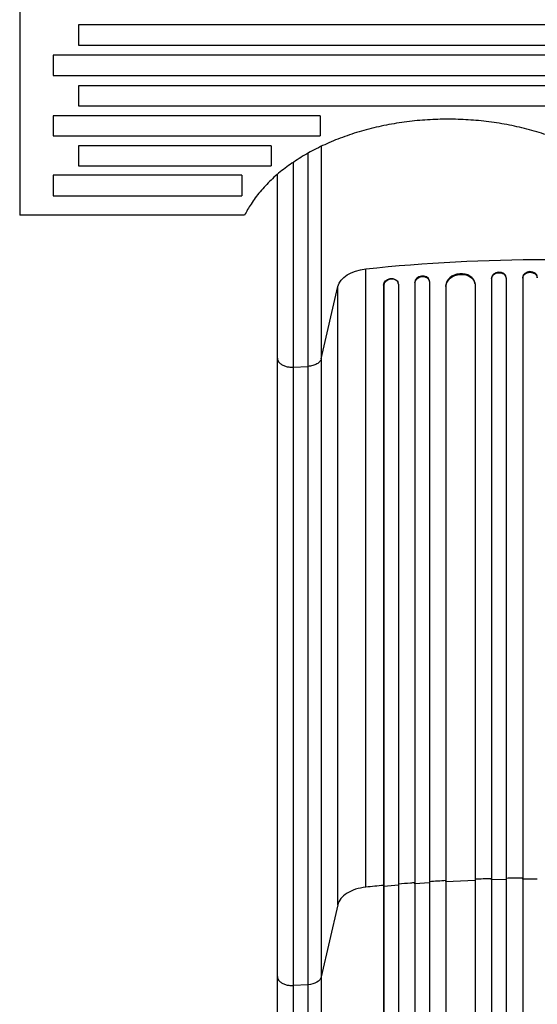
# Model space of a CAD drawing. Units: millimetres. Extents: x -4584 to 4446, y -4446 to 3013.
# Drawn here: x -2454 to -1921, y -1730 to -716 of the extents above; entities that cross this region are included whole.
import ezdxf

# ---------------------------------------------------------------- set-up
doc = ezdxf.new("R2010")
doc.units = ezdxf.units.MM
doc.header["$LTSCALE"] = 20
doc.layers.add('2d', color=230, linetype='Continuous')

msp = doc.modelspace()

# ---------------------------------------------------------------- linework, layer by layer
at = {"layer": '2d'}
for p, q in [((-2453.8, 152.5), (-2453.8, -917.5)), ((-1405.2, -721.3), (-2393.3, -721.3)), ((-2393.3, -721.3), (-2393.3, -742.4)), ((-2393.3, -742.4), (-1405.2, -742.4)), ((-1431.2, -752.8), (-2419.3, -752.8)), ((-2419.3, -752.8), (-2419.3, -773.7)), ((-2419.3, -773.7), (-1431.2, -773.7)), ((-1405.2, -784.1), (-2393.3, -784.1)), ((-2393.3, -784.1), (-2393.3, -804.9)), ((-2393.3, -804.9), (-1405.2, -804.9)), ((-2144.7, -815.1), (-2419.3, -815.1)), ((-2419.3, -815.1), (-2419.3, -835.8)), ((-2144.7, -815.1), (-2144.7, -835.8)), ((-2419.3, -835.8), (-2144.7, -835.8)), ((-2195, -845.9), (-2393.3, -845.9)), ((-2393.3, -845.9), (-2393.3, -866.7)), ((-2195, -845.9), (-2195, -866.7)), ((-2393.3, -866.7), (-2195, -866.7)), ((-2225.4, -876.3), (-2419.3, -876.3)), ((-2419.3, -876.3), (-2419.3, -897.3)), ((-2225.4, -876.3), (-2225.4, -897.3)), ((-2419.3, -897.3), (-2225.4, -897.3)), ((-2222.4, -917.5), (-2453.8, -917.5)), ((-2097.7, -1609.2), (-2097.7, -972.7)), ((-1968.3, -982.2), (-1968.2, -982.8)), ((-1968.3, -982.2), (-1968.3, -982.2)), ((-1968.3, -982.2), (-1968.2, -982.8)), ((-1968.3, -982.2), (-1968.3, -2380.9)), ((-1968.2, -982.8), (-1968.2, -982.8)), ((-1968.2, -982.8), (-1968.2, -2380.9)), ((-1953.2, -982.1), (-1953.3, -981.5)), ((-1953.2, -982.3), (-1953.2, -2381)), ((-1936.2, -981.5), (-1936.2, -982.1)), ((-1936.2, -981.5), (-1936.2, -981.5)), ((-1936.2, -981.5), (-1936.2, -982.1)), ((-1936.2, -981.5), (-1936.2, -2382.9)), ((-1936.2, -982.1), (-1936.2, -982.1)), ((-1936.2, -982.1), (-1936.2, -2383)), ((-1921.2, -981.9), (-1921.2, -981.3)), ((-2143.5, -1065.1), (-2126.5, -990.9)), ((-2126.5, -1627.5), (-2126.5, -990.9)), ((-2079.4, -989.2), (-2079.4, -2357.2)), ((-2079.4, -989.2), (-2079.2, -989.8)), ((-2079.4, -989.2), (-2079.4, -989.2)), ((-2079.2, -989.8), (-2079.4, -989.2)), ((-2079.2, -989.8), (-2079.2, -2357.3)), ((-2079.2, -989.8), (-2079.2, -989.8)), ((-2064.3, -987.4), (-2064.5, -986.8)), ((-2064.2, -988.3), (-2064.2, -2357.4)), ((-2047.3, -986.5), (-2047.2, -987.1)), ((-2047.3, -986.5), (-2047.3, -986.5)), ((-2047.3, -986.5), (-2047.2, -987.1)), ((-2047.3, -986.5), (-2047.3, -2366.8)), ((-2047.2, -987.1), (-2047.2, -987.1)), ((-2047.2, -987.1), (-2047.2, -2366.8)), ((-2032.3, -985.2), (-2032.4, -984.5)), ((-2032.2, -985.9), (-2032.2, -2366.9)), ((-2015.3, -990.3), (-2015.3, -990.3)), ((-2015.3, -990.3), (-2015.2, -990.9)), ((-2015.3, -990.3), (-2015.2, -990.9)), ((-2015.3, -990.3), (-2015.3, -2368)), ((-2015.2, -990.9), (-2015.2, -2368)), ((-2015.2, -990.9), (-2015.2, -990.9)), ((-1985.3, -988.2), (-1985.4, -987.6)), ((-1985.2, -989), (-1985.2, -2368.4)), ((-2188.7, -1701.2), (-2188.7, -1064.6)), ((-2172.4, -1073.8), (-2157.1, -1073)), ((-2157.1, -1709.6), (-2157.1, -1073)), ((-2143.5, -1065.1), (-2143.5, -1701.6)), ((-1968.2, -1601.7), (-1968.3, -1601.1)), ((-1953.2, -1601.3), (-1968.2, -1601.7)), ((-1936.2, -1601), (-1936.2, -1600.4)), ((-1921.2, -1600.8), (-1936.2, -1601)), ((-2079.2, -1608.6), (-2079.4, -1608)), ((-2064.2, -1607.3), (-2079.2, -1608.6)), ((-2047.2, -1605.9), (-2047.3, -1605.3)), ((-2032.2, -1604.8), (-2047.2, -1605.9)), ((-2015.2, -1603.8), (-2015.3, -1603.2)), ((-1985.2, -1602.3), (-2015.2, -1603.8)), ((-2126.5, -1627.5), (-2143.5, -1701.6)), ((-2157.1, -1709.6), (-2172.4, -1710.4))]:
    msp.add_line(p, q, dxfattribs=at)
at = {"layer": '2d', "extrusion": (0, 0, -1)}
for centre, major_axis, ratio, start_param, end_param in [((-1912.7, -1640.2), (1100, 0), 0.615661, 4.543404, 4.881374), ((-2091.8, -993.9), (-35, 0), 0.615661, 0.140491, 1.401811), ((-2071.9, -988.6), (7.37, 1.75), 0.779704, 3.324864, 6.283185), ((-2039.7, -986.6), (7.42, 1.4), 0.782722, 3.288573, 6.401866), ((-2000.2, -990.1), (14.9, 1.9), 0.785504, 3.24325, 6.351738), ((-1960.7, -982.6), (7.49, 0.53), 0.787257, 3.197489, 6.321785), ((-1928.7, -982.1), (7.5, 0.18), 0.787927, 3.160242, 6.291857), ((-2158.4, -1700.4), (-15, 0), 0.615661, 3.282084, 4.625123)]:
    msp.add_ellipse(centre, major_axis=major_axis, ratio=ratio, start_param=start_param, end_param=end_param, dxfattribs=at)
at = {"layer": '2d'}
for centre, major_axis, ratio, start_param, end_param in [((-2071.7, -989.2), (7.37, 1.75), 0.779704, -0.151484, 2.958321), ((-2039.8, -985.9), (7.42, 1.4), 0.782722, 0, 2.994613), ((-2000.3, -989.5), (14.9, 1.9), 0.785504, 0, 3.039936), ((-1960.8, -982), (7.49, 0.53), 0.787257, 0, 3.085696), ((-1928.7, -981.4), (7.5, 0.18), 0.787927, 0, 3.122943)]:
    msp.add_ellipse(centre, major_axis=major_axis, ratio=ratio, start_param=start_param, end_param=end_param, dxfattribs=at)
for points, knots in [([(-1804, -917.5), (-1805.9, -913.6), (-1808.2, -909.7), (-1813.5, -901.6), (-1816.6, -897.3), (-1823.5, -889.1), (-1827.2, -885.1), (-1835.3, -877.4), (-1839.6, -873.7), (-1848.6, -866.7), (-1853.3, -863.4), (-1863, -857.1), (-1868.2, -854), (-1879.2, -848.2), (-1884.9, -845.4), (-1896.9, -840.2), (-1903.1, -837.8), (-1915.9, -833.3), (-1922.6, -831.2), (-1936.1, -827.6), (-1943, -826), (-1956.9, -823.3), (-1964, -822.1), (-1978.1, -820.3), (-1985.2, -819.7), (-1999.3, -818.8), (-2006.3, -818.6), (-2020.1, -818.6), (-2027.1, -818.8), (-2041.2, -819.7), (-2048.3, -820.3), (-2062.5, -822.1), (-2069.5, -823.3), (-2083.5, -826), (-2090.4, -827.6), (-2103.9, -831.2), (-2110.5, -833.3), (-2123.3, -837.8), (-2129.6, -840.2), (-2141.5, -845.4), (-2147.3, -848.2), (-2158.2, -854), (-2163.4, -857.1), (-2173.1, -863.4), (-2177.8, -866.7), (-2186.9, -873.7), (-2191.2, -877.4), (-2199.2, -885.1), (-2203, -889.1), (-2209.9, -897.3), (-2213, -901.6), (-2218.3, -909.7), (-2220.5, -913.6), (-2222.4, -917.5)], [394.690265, 394.690265, 394.690265, 394.690265, 413.077184, 413.077184, 433.726556, 433.726556, 454.375928, 454.375928, 475.025301, 475.025301, 495.674673, 495.674673, 516.323009, 516.323009, 536.971345, 536.971345, 557.619681, 557.619681, 578.268017, 578.268017, 598.916353, 598.916353, 619.564689, 619.564689, 640.213025, 640.213025, 660.861361, 660.861361, 681.509254, 681.509254, 702.157147, 702.157147, 722.80504, 722.80504, 743.452933, 743.452933, 764.100826, 764.100826, 784.748719, 784.748719, 805.396612, 805.396612, 826.044505, 826.044505, 846.694321, 846.694321, 867.344136, 867.344136, 887.993951, 887.993951, 908.643766, 908.643766, 927.032377, 927.032377, 927.032377, 927.032377]), ([(-2143.5, -846.5), (-2143.5, -848.4), (-2143.5, -850.3), (-2143.5, -855.1), (-2143.5, -857.9), (-2143.5, -866.5), (-2143.5, -872.2), (-2143.5, -889.1), (-2143.5, -900.3), (-2143.5, -922.5), (-2143.5, -933.5), (-2143.5, -955.3), (-2143.5, -966), (-2143.5, -987), (-2143.5, -997.3), (-2143.5, -1012.4), (-2143.5, -1017.4), (-2143.5, -1024.8), (-2143.5, -1027.3), (-2143.5, -1032.1), (-2143.5, -1034.6), (-2143.5, -1046.6), (-2143.5, -1056), (-2143.5, -1065.1)], [0.0373985, 0.0373985, 0.0373985, 0.0373985, 0.0431822, 0.0431822, 0.0518187, 0.0518187, 0.0690916, 0.0690916, 0.1036373, 0.1036373, 0.1381831, 0.1381831, 0.1727289, 0.1727289, 0.2072747, 0.2072747, 0.2245476, 0.2245476, 0.233184, 0.233184, 0.2418205, 0.2418205, 0.2763662, 0.2763662, 0.2763662, 0.2763662]), ([(-2157.1, -1073), (-2157.1, -1063.6), (-2157.1, -1053.9), (-2157.1, -1041.5), (-2157.1, -1039), (-2157.1, -1034), (-2157.1, -1031.5), (-2157.1, -1023.8), (-2157.1, -1018.7), (-2157.1, -1003.1), (-2157.1, -992.5), (-2157.1, -970.9), (-2157.1, -959.9), (-2157.1, -937.4), (-2157.1, -926), (-2157.1, -903.2), (-2157.1, -891.6), (-2157.1, -874.1), (-2157.1, -868.3), (-2157.1, -859.4), (-2157.1, -856.5), (-2157.1, -853.5), (-2157.1, -853.5), (-2157.1, -853.5)], [0, 0, 0, 0, 0.0356122, 0.0356122, 0.0445152, 0.0445152, 0.0534183, 0.0534183, 0.0712243, 0.0712243, 0.1068365, 0.1068365, 0.1424487, 0.1424487, 0.1780609, 0.1780609, 0.213673, 0.213673, 0.2314791, 0.2314791, 0.2403822, 0.2403822, 0.2404464, 0.2404464, 0.2404464, 0.2404464]), ([(-2188.7, -1064.6), (-2188.7, -1049.4), (-2188.7, -1033.4), (-2188.7, -1000.1), (-2188.7, -982.8), (-2188.7, -947.1), (-2188.7, -928.8), (-2188.7, -898.7), (-2188.7, -887.1), (-2188.7, -875.4)], [0, 0, 0, 0, 5.774059, 5.774059, 11.536879, 11.536879, 17.299925, 17.299925, 20.844597, 20.844597, 20.844597, 20.844597]), ([(-2143.5, -1065.1), (-2143.8, -1066.1), (-2144.3, -1067.1), (-2145.8, -1068.9), (-2146.8, -1069.8), (-2149.3, -1071.2), (-2150.7, -1071.8), (-2153.8, -1072.6), (-2155.4, -1072.9), (-2157.1, -1073)], [0, 0, 0, 0, 0.25, 0.25, 0.5, 0.5, 0.75, 0.75, 1, 1, 1, 1]), ([(-2047.3, -1604.7), (-2048.8, -1604.8), (-2054.4, -1605.2), (-2060.1, -1605.7), (-2064.2, -1606)], [0.86300699, 0.86300699, 0.86300699, 0.86300699, 0.875, 0.90881296, 0.90881296, 0.90881296, 0.90881296]), ([(-2188.7, -2227.9), (-2188.7, -2198.6), (-2188.7, -2169.4), (-2188.7, -2111.3), (-2188.7, -2082.4), (-2188.7, -2025.6), (-2188.7, -1997.6), (-2188.7, -1942.7), (-2188.7, -1915.8), (-2188.7, -1863.2), (-2188.7, -1837.4), (-2188.7, -1787.2), (-2188.7, -1762.7), (-2188.7, -1726.2), (-2188.7, -1713.6), (-2188.7, -1701.2)], [0, 0, 0, 0, 8.789912, 8.789912, 17.608286, 17.608286, 26.340286, 26.340286, 35.022826, 35.022826, 43.694905, 43.694905, 52.396654, 52.396654, 57.107422, 57.107422, 57.107422, 57.107422]), ([(-2143.5, -1701.6), (-2143.5, -1720.4), (-2143.5, -1739.7), (-2143.5, -1769.4), (-2143.5, -1779.4), (-2143.5, -1794.6), (-2143.5, -1799.7), (-2143.5, -1810), (-2143.5, -1815.1), (-2143.5, -1841), (-2143.5, -1862.2), (-2143.5, -1905.2), (-2143.5, -1927.1), (-2143.5, -1971.8), (-2143.5, -1994.4), (-2143.5, -2023), (-2143.5, -2028.7), (-2143.5, -2040.2), (-2143.5, -2046), (-2143.5, -2063.3), (-2143.5, -2074.9), (-2143.5, -2109.8), (-2143.5, -2133.2), (-2143.5, -2168.6), (-2143.5, -2180.4), (-2143.5, -2204.2), (-2143.5, -2216), (-2143.5, -2227.9)], [0, 0, 0, 0, 0.0713154, 0.0713154, 0.106973, 0.106973, 0.1248019, 0.1248019, 0.1426307, 0.1426307, 0.2139461, 0.2139461, 0.2852614, 0.2852614, 0.3565768, 0.3565768, 0.3744056, 0.3744056, 0.3922345, 0.3922345, 0.4278921, 0.4278921, 0.4992075, 0.4992075, 0.5348652, 0.5348652, 0.5705229, 0.5705229, 0.5705229, 0.5705229]), ([(-2157.1, -2228.6), (-2157.1, -2216.9), (-2157.1, -2205.1), (-2157.1, -2181.7), (-2157.1, -2170.1), (-2157.1, -2135.2), (-2157.1, -2112.1), (-2157.1, -2077.7), (-2157.1, -2066.3), (-2157.1, -2049.2), (-2157.1, -2043.5), (-2157.1, -2032.1), (-2157.1, -2026.5), (-2157.1, -1998.3), (-2157.1, -1976), (-2157.1, -1932), (-2157.1, -1910.3), (-2157.1, -1867.9), (-2157.1, -1847), (-2157.1, -1821.5), (-2157.1, -1816.4), (-2157.1, -1806.2), (-2157.1, -1801.2), (-2157.1, -1786.2), (-2157.1, -1776.3), (-2157.1, -1747.1), (-2157.1, -1728.1), (-2157.1, -1709.6)], [0, 0, 0, 0, 0.0352409, 0.0352409, 0.0704819, 0.0704819, 0.1409638, 0.1409638, 0.1762047, 0.1762047, 0.1938252, 0.1938252, 0.2114457, 0.2114457, 0.2819276, 0.2819276, 0.3524095, 0.3524095, 0.4228913, 0.4228913, 0.4405118, 0.4405118, 0.4581323, 0.4581323, 0.4933732, 0.4933732, 0.5638551, 0.5638551, 0.5638551, 0.5638551])]:
    msp.add_open_spline(points, degree=3, knots=knots, dxfattribs=at)
for points in [[(-2172.4, -863), (-2172.4, -939.5), (-2172.4, -1012.5), (-2172.4, -1073.8)], [(-2172.4, -1073.8), (-2172.4, -1286), (-2172.4, -1498.2), (-2172.4, -1710.4)], [(-1968.3, -1600.5), (-1973.9, -1600.6), (-1979.6, -1600.8), (-1985.2, -1601.1)], [(-1936.2, -1599.8), (-1941.9, -1599.8), (-1947.6, -1599.9), (-1953.2, -1600.1)], [(-2097.7, -1609.2), (-2101.4, -1609.6), (-2108.4, -1611.1), (-2117.4, -1615.2), (-2123.8, -1620.8), (-2126, -1625.2), (-2126.5, -1627.5)], [(-2079.4, -1607.4), (-2085.5, -1608), (-2091.6, -1608.6), (-2097.7, -1609.2)], [(-2015.3, -1602.5), (-2020.9, -1602.9), (-2026.6, -1603.2), (-2032.2, -1603.6)], [(-2172.4, -1710.4), (-2172.4, -1860.4), (-2172.4, -2038.6), (-2172.4, -2228.7)]]:
    msp.add_open_spline(points, degree=3, dxfattribs=at)
for points, weights in [([(-2188.7, -1064.6), (-2188.7, -1074.7), (-2172.4, -1073.8)], [0.940025923713, 0.65501804026, 1]), ([(-2188.7, -1701.2), (-2188.7, -1711.3), (-2172.4, -1710.4)], [0.940025923733, 0.655018040248, 1])]:
    msp.add_rational_spline(points, weights, degree=2, dxfattribs=at)

doc.saveas('drawing.dxf')
